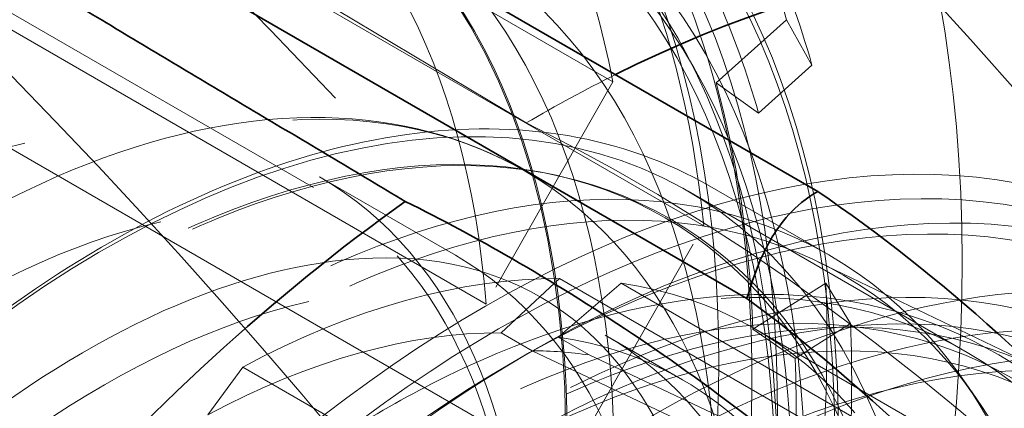
# Model space of a CAD drawing. Units: millimetres. Extents: x 4520 to 10576, y 10304 to 14892.
# Drawn here: x 10420 to 10465, y 12562 to 12580 of the extents above; entities that cross this region are included whole.
import ezdxf

# ---------------------------------------------------------------- set-up
doc = ezdxf.new("R2010")
doc.units = ezdxf.units.MM
doc.header["$LTSCALE"] = 44
doc.linetypes.add('DASHED', pattern=[0.2068, 0.1655, -0.0413])
doc.layers.add('Hidden (ISO)', color=1, linetype='DASHED', lineweight=18, true_color=0xff0000)
doc.layers.add('Visible (ISO)', color=7, linetype='Continuous', lineweight=35)

msp = doc.modelspace()

# ---------------------------------------------------------------- linework, layer by layer
at = {"layer": 'Hidden (ISO)', "ltscale": 6.481621265411377}
for p, q in [((10447.31353487758, 12577.30343367255), (10411.20159156238, 12598.15267386654)), ((10441.51040147474, 12567.12491952403), (10405.39845815954, 12587.97415971802))]:
    msp.add_line(p, q, dxfattribs=at)
at = {"layer": 'Hidden (ISO)', "ltscale": 7.10732889175415}
for p, q in [((10451.46695376091, 12570.71438237215), (10411.86897401447, 12593.57628663813)), ((10405.529289658, 12582.45667892967), (10445.12726940445, 12559.59477466369))]:
    msp.add_line(p, q, dxfattribs=at)
at = {"layer": 'Hidden (ISO)', "ltscale": 4.717781066894531}
msp.add_line((10417.06454637042, 12591.11487488402), (10443.34982600451, 12575.41436210104), dxfattribs=at)
at = {"layer": 'Hidden (ISO)', "ltscale": 4.911641120910645}
msp.add_line((10406.24332772261, 12588.26079842058), (10433.60836015453, 12572.46158957962), dxfattribs=at)
at = {"layer": 'Hidden (ISO)', "ltscale": 0.5995979309082031}
for p, q in [((10452.03228419408, 12577.2487697863), (10455.25129350118, 12580.14077940586)), ((10457.05586352458, 12568.0836389985), (10453.71801496862, 12565.98564761639))]:
    msp.add_line(p, q, dxfattribs=at)
at = {"layer": 'Hidden (ISO)', "ltscale": 0.4200167953968048}
for p, q in [((10455.25129350118, 12580.14077940586), (10456.41958077582, 12578.05981433125)), ((10457.05586352458, 12568.0836389985), (10458.18896676486, 12566.23775421271))]:
    msp.add_line(p, q, dxfattribs=at)
at = {"layer": 'Hidden (ISO)', "ltscale": 0.4553606808185577}
for p, q in [((10456.41958077582, 12578.05981433125), (10453.97479643093, 12575.86338084236)), ((10458.18896676486, 12566.23775421271), (10455.65392597538, 12564.64436444667))]:
    msp.add_line(p, q, dxfattribs=at)
at = {"layer": 'Hidden (ISO)', "ltscale": 1.486994504928589}
msp.add_line((10447.31353487758, 12577.30343367255), (10441.51040147474, 12567.12491952403), dxfattribs=at)
at = {"layer": 'Hidden (ISO)', "ltscale": 0.382109522819519}
for p, q in [((10453.97479643093, 12575.86338084236), (10452.03228419408, 12577.2487697863)), ((10453.71801496862, 12565.98564761639), (10455.65392597538, 12564.64436444667))]:
    msp.add_line(p, q, dxfattribs=at)
at = {"layer": 'Hidden (ISO)', "ltscale": 1.116781711578369}
msp.add_line((10433.89086015453, 12572.95089393276), (10440.11339982897, 12569.35830897668), dxfattribs=at)
at = {"layer": 'Hidden (ISO)', "ltscale": 0.002175893634557724}
msp.add_line((10443.28300661015, 12573.21523579985), (10443.29568641192, 12573.2079151129), dxfattribs=at)
at = {"layer": 'Hidden (ISO)', "ltscale": 0.0359904058277607}
msp.add_line((10444.61100686418, 12573.03532261512), (10444.83406027041, 12572.98629386125), dxfattribs=at)
at = {"layer": 'Hidden (ISO)', "ltscale": 0.9782738089561462}
msp.add_line((10451.74481035331, 12572.52137408523), (10457.19567422422, 12569.37431636204), dxfattribs=at)
at = {"layer": 'Hidden (ISO)', "ltscale": 2.290475845336914}
msp.add_line((10450.76091425024, 12572.28690989102), (10463.52251668806, 12564.91899528826), dxfattribs=at)
at = {"layer": 'Hidden (ISO)', "ltscale": 1.624489545822144}
msp.add_line((10445.12726940445, 12559.59477466369), (10451.46695376091, 12570.71438237215), dxfattribs=at)
at = {"layer": 'Hidden (ISO)', "ltscale": 1.767028570175171}
msp.add_line((10456.68853135331, 12569.06644269701), (10466.92168271308, 12564.13890712201), dxfattribs=at)
at = {"layer": 'Hidden (ISO)', "ltscale": 0.5384812355041504}
for p, q in [((10442.19953835917, 12565.81018505949), (10444.87196853523, 12568.29874892041)), ((10447.69003337673, 12568.08761947774), (10444.80838323516, 12565.61473037847)), ((10430.37378516797, 12564.2457053192), (10428.7777352722, 12562.05804924078))]:
    msp.add_line(p, q, dxfattribs=at)
at = {"layer": 'Hidden (ISO)', "ltscale": 2.459354400634766}
for p, q in [((10444.87196853523, 12568.29874892041), (10458.57445186327, 12560.3876164824)), ((10461.39251670476, 12560.17648703973), (10447.69003337673, 12568.08761947774)), ((10453.83426062365, 12565.98031292188), (10467.53674395168, 12558.06918048387)), ((10444.07626849601, 12556.33457288119), (10430.37378516797, 12564.2457053192))]:
    msp.add_line(p, q, dxfattribs=at)
at = {"layer": 'Hidden (ISO)', "ltscale": 0.2537367343902588}
for p, q in [((10443.61375192154, 12564.99368847856), (10442.19953835917, 12565.81018505949)), ((10444.80838323516, 12565.61473037847), (10446.22259679753, 12564.79823379754))]:
    msp.add_line(p, q, dxfattribs=at)
at = {"layer": 'Hidden (ISO)', "ltscale": 0.6344918608665466}
msp.add_line((10446.96091425024, 12565.70511682226), (10450.49644815617, 12563.66387536994), dxfattribs=at)
at = {"layer": 'Hidden (ISO)', "ltscale": 0.1793896853923798}
msp.add_line((10442.78674395168, 12564.49690407005), (10443.49385073287, 12564.90515236052), dxfattribs=at)
at = {"layer": 'Hidden (ISO)', "ltscale": 3.053350448608398}
for p, q in [((10461.11854519026, 12556.72477418599), (10443.61375192154, 12564.99368847856)), ((10446.22259679753, 12564.79823379754), (10463.82274882604, 12556.52217522585))]:
    msp.add_line(p, q, dxfattribs=at)
at = {"layer": 'Hidden (ISO)', "ltscale": 0.174309715628624}
msp.add_line((10463.87398379423, 12562.88904904038), (10463.24845140301, 12563.77462790859), dxfattribs=at)
at = {"layer": 'Hidden (ISO)', "ltscale": 13.67230892181396}
msp.add_ellipse((9984.227996352205, 12435.79663050133), major_axis=(539.9999999999986, 2.529226827974184e-13), ratio=0.5773502691896255, start_param=0, end_param=0.7853981633974438, dxfattribs=at)
at = {"layer": 'Hidden (ISO)', "ltscale": 12.96337413787842}
msp.add_ellipse((9984.227996352209, 12435.79663050133), major_axis=(511.9999999999999, 3.077538224260934e-11), ratio=0.5773502691896256, start_param=3.926990816986999, end_param=7.068583470576792, dxfattribs=at)
at = {"layer": 'Hidden (ISO)', "ltscale": 12.98414897918701}
msp.add_ellipse((9984.227996352209, 12435.79663050133), major_axis=(499.9999999999998, 3.007594173709549e-11), ratio=0.5773502691896256, start_param=3.926990816986997, end_param=7.068583470576791, dxfattribs=at)
at = {"layer": 'Hidden (ISO)', "ltscale": 13.56090450286865}
msp.add_ellipse((10404.81510980204, 12537.12385619441), major_axis=(-33.47500000000138, -57.98040078336766), ratio=0.5773502691896217, dxfattribs=at)
at = {"layer": 'Hidden (ISO)', "ltscale": 13.58791160583496}
msp.add_ellipse((10406.37074472057, 12536.22570995543), major_axis=(-40.25000000000169, -69.7150450046467), ratio=0.5773502691896214, start_param=2.149896171112063e-15, end_param=3.141592653589795, dxfattribs=at)
at = {"layer": 'Hidden (ISO)', "ltscale": 12.89883995056152}
msp.add_ellipse((10400.70681940327, 12539.49577876205), major_axis=(33.62500000000139, 58.240208404503), ratio=0.5773502691896213, start_param=5.697609545726026, end_param=6.887563482646183, dxfattribs=at)
at = {"layer": 'Hidden (ISO)', "ltscale": 12.49040508270264}
msp.add_ellipse((9984.227996352205, 12445.59458947246), major_axis=(539.9999999999989, 2.164934898019056e-13), ratio=0.5773502691896255, start_param=0.1058816161672773, end_param=0.5363842433269124, dxfattribs=at)
at = {"layer": 'Hidden (ISO)', "ltscale": 13.26762866973877}
msp.add_ellipse((10407.99709031731, 12535.28673888737), major_axis=(33.12500000000135, 57.37418300071857), ratio=0.5773502691896213, start_param=4.73952295087398, end_param=7.845650077498219, dxfattribs=at)
at = {"layer": 'Hidden (ISO)', "ltscale": 13.46975612640381}
msp.add_ellipse((10410.61338540769, 12533.77622021265), major_axis=(33.25000000000136, 57.59068935166466), ratio=0.5773502691896215, dxfattribs=at)
at = {"layer": 'Hidden (ISO)', "ltscale": 12.43275547027588}
msp.add_ellipse((10404.19285583452, 12537.48311469006), major_axis=(33.62500000000137, 58.24020840450301), ratio=0.5773502691896215, start_param=5.606132664983334, end_param=7.900045328762533, dxfattribs=at)
at = {"layer": 'Hidden (ISO)', "ltscale": 13.41911792755127}
msp.add_ellipse((10410.61338540769, 12533.77622021265), major_axis=(33.12500000000136, 57.37418300071855), ratio=0.5773502691896214, dxfattribs=at)
at = {"layer": 'Hidden (ISO)', "ltscale": 6.836172103881836}
msp.add_ellipse((10414.85602609481, 12531.32673046987), major_axis=(40.25000000000171, 69.71504500464675), ratio=0.5773502691896214, start_param=5.604671868222175, end_param=6.273784100173199, dxfattribs=at)
at = {"layer": 'Hidden (ISO)', "ltscale": 13.23096084594727}
msp.add_ellipse((10400.70681940327, 12539.49577876205), major_axis=(28.96000000000119, 50.16019138719425), ratio=0.5773502691896214, start_param=5.583980828397578, end_param=7.001192199974604, dxfattribs=at)
at = {"layer": 'Hidden (ISO)', "ltscale": 12.66967296600342}
for centre, major_axis, ratio in [((10410.61338540769, 12533.77622021265), (-31.27500000000125, -54.16988900671615), 0.5773502691896213), ((10411.88617761383, 12533.04137328981), (31.27499999997626, 54.16988900667287), 0.5773502691896214), ((10441.47859640652, 12515.95618233388), (-31.27499999997626, -54.16988900667287), 0.5773502691896214)]:
    msp.add_ellipse(centre, major_axis=major_axis, ratio=ratio, dxfattribs=at)
at = {"layer": 'Hidden (ISO)', "ltscale": 13.03539276123047}
for centre, major_axis, ratio in [((10404.25647944188, 12537.44638158322), (-28.96000000000119, -50.16019138719427), 0.5773502691896215), ((10411.10836015453, 12533.49044640933), (28.96000000000119, 50.16019138719425), 0.5773502691896214)]:
    msp.add_ellipse(centre, major_axis=major_axis, ratio=ratio, dxfattribs=at)
at = {"layer": 'Hidden (ISO)', "ltscale": 12.49750232696533}
for centre, major_axis in [((10411.10836015453, 12533.49044640933), (30.85000000000126, 53.4337674134994)), ((10411.88617761383, 12533.04137328981), (-30.85000000000126, -53.4337674134994)), ((10442.07963717049, 12515.60917128701), (30.85000000000126, 53.4337674134994))]:
    msp.add_ellipse(centre, major_axis=major_axis, ratio=0.5773502691896214, dxfattribs=at)
at = {"layer": 'Hidden (ISO)', "ltscale": 14.43107223510742}
msp.add_ellipse((10406.41707149131, 12536.19896318188), major_axis=(28.96000000000119, 50.16019138719427), ratio=0.5773502691896215, start_param=4.74682733348803, end_param=7.838345694884174, dxfattribs=at)
at = {"layer": 'Hidden (ISO)', "ltscale": 6.529651165008545}
msp.add_ellipse((10417.5664370978, 12529.76187394767), major_axis=(37.75000000005965, 65.38491798582518), ratio=0.5773502691896214, start_param=5.611150355981497, end_param=6.292586514186102, dxfattribs=at)
at = {"layer": 'Hidden (ISO)', "ltscale": 15.18861293792725}
msp.add_ellipse((10404.19285583452, 12537.48311469006), major_axis=(28.96000000000119, 50.16019138719427), ratio=0.5773502691896215, start_param=5.465601696550429, end_param=7.905954400480155, dxfattribs=at)
at = {"layer": 'Hidden (ISO)', "ltscale": 1.11245584487915}
for major_axis, start_param, end_param in [((35.87500000000202, 62.13732272153388), 5.768987738595597, 5.891160786235172), ((35.8750000000026, 62.13732272153489), 5.419921888211444, 5.542094935851047)]:
    msp.add_ellipse((10406.37074472057, 12536.22570995543), major_axis=major_axis, ratio=0.5773502691896214, start_param=start_param, end_param=end_param, dxfattribs=at)
at = {"layer": 'Hidden (ISO)', "ltscale": 1.090764045715332}
for major_axis, ratio, start_param, end_param in [((35.17553851275032, 60.92581988767629), 0.5773502691896213, 5.768987738595581, 5.891160786235178), ((35.17553851275101, 60.92581988767749), 0.5773502691896212, 5.419921888211443, 5.542094935851036)]:
    msp.add_ellipse((10408.49206506414, 12535.00096508404), major_axis=major_axis, ratio=ratio, start_param=start_param, end_param=end_param, dxfattribs=at)
at = {"layer": 'Hidden (ISO)', "ltscale": 12.78360843658447}
msp.add_ellipse((10418.05068641191, 12529.48229247582), major_axis=(-25.24500000000103, -43.72562263707594), ratio=0.5773502691896215, dxfattribs=at)
at = {"layer": 'Hidden (ISO)', "ltscale": 1.03511905670166}
for centre, major_axis, ratio, start_param, end_param in [((10408.49206506414, 12535.00096508404), (33.38123299530069, 57.81799156715255), 0.5773502691896214, 5.768987738595594, 5.891160786235202), ((10408.49206506413, 12535.00096508404), (-33.38123299530625, -57.81799156715422), 0.5773502691896215, 2.278329234621889, 2.400502282261519)]:
    msp.add_ellipse(centre, major_axis=major_axis, ratio=ratio, start_param=start_param, end_param=end_param, dxfattribs=at)
at = {"layer": 'Hidden (ISO)', "ltscale": 13.18473529815674}
for centre in [(10411.10836015453, 12533.49044640933), (10417.33089982897, 12529.89786145324)]:
    msp.add_ellipse(centre, major_axis=(22.78250000000094, 39.46044752343759), ratio=0.5773502691896215, dxfattribs=at)
at = {"layer": 'Hidden (ISO)', "ltscale": 13.0212459564209}
msp.add_ellipse((10411.10836015453, 12533.49044640933), major_axis=(-22.50000000000093, -38.97114317029941), ratio=0.5773502691896213, dxfattribs=at)
at = {"layer": 'Hidden (ISO)', "ltscale": 13.1271276473999}
msp.add_ellipse((10423.78285760877, 12526.17282189227), major_axis=(25.92337945273296, 44.90061031601833), ratio=0.5773502691896215, dxfattribs=at)
at = {"layer": 'Hidden (ISO)', "ltscale": 13.14490509033203}
msp.add_ellipse((10423.97770357212, 12526.06032752288), major_axis=(25.95848733660106, 44.96141895462414), ratio=0.5773502691896214, dxfattribs=at)
at = {"layer": 'Hidden (ISO)', "ltscale": 13.70269107818604}
msp.add_ellipse((10430.13567422422, 12522.50502150923), major_axis=(27.0600000000011, 46.86929485281343), ratio=0.5773502691896213, dxfattribs=at)
at = {"layer": 'Hidden (ISO)', "ltscale": 12.43167304992676}
msp.add_ellipse((10443.49385073287, 12514.79267470608), major_axis=(30.68750000000125, 53.15230915726946), ratio=0.5773502691896213, dxfattribs=at)
at = {"layer": 'Hidden (ISO)', "ltscale": 12.02375411987305}
msp.add_ellipse((10424.04841425024, 12526.01950269383), major_axis=(26.71250000000109, 46.26740719718322), ratio=0.5773502691896214, start_param=5.245388962997297, end_param=7.339784065390482, dxfattribs=at)
at = {"layer": 'Hidden (ISO)', "ltscale": 0.731858491897583}
msp.add_ellipse((10443.84740412346, 12514.58855056084), major_axis=(-37.42562467365335, -64.8230834397767), ratio=0.5773502691896213, start_param=3.859343752839038, end_param=3.936392023993574, dxfattribs=at)
at = {"layer": 'Hidden (ISO)', "ltscale": 13.58369159698486}
msp.add_ellipse((10431.04877138399, 12521.97784461824), major_axis=(26.8250000000011, 46.46226291303473), ratio=0.5773502691896213, dxfattribs=at)
at = {"layer": 'Hidden (ISO)', "ltscale": 13.58791160583496}
msp.add_ellipse((10442.78674395168, 12515.20092299654), major_axis=(30.18750000000123, 52.28628375348504), ratio=0.5773502691896214, dxfattribs=at)
at = {"layer": 'Hidden (ISO)', "ltscale": 1.930007934570312}
msp.add_ellipse((10406.37074472057, 12536.22570995543), major_axis=(33.51246599060118, 58.04529378264242), ratio=0.5773502691896213, start_param=5.542094935851056, end_param=5.768987738595585, dxfattribs=at)
at = {"layer": 'Hidden (ISO)', "ltscale": 5.746616840362549}
msp.add_ellipse((10448.88173009144, 12495.5908381648), major_axis=(48.16514012141334, -81.88479270954275), ratio=0.5718970460491937, start_param=1.947957877930708, end_param=2.42457725221151, dxfattribs=at)
at = {"layer": 'Hidden (ISO)', "ltscale": 12.87394046783447}
msp.add_ellipse((10442.78674395168, 12515.20092299654), major_axis=(-28.60131142265118, -49.53892454712947), ratio=0.5773502691896214, dxfattribs=at)
at = {"layer": 'Hidden (ISO)', "ltscale": 13.52672386169434}
for centre, major_axis in [((10436.81001668805, 12518.65158809107), (-26.71250000000109, -46.26740719718322)), ((10438.8639762787, 12517.46573396851), (26.71250000000109, 46.26740719718322)), ((10441.05433233778, 12516.20113130818), (26.71250000000109, 46.26740719718322))]:
    msp.add_ellipse(centre, major_axis=major_axis, ratio=0.5773502691896214, dxfattribs=at)
at = {"layer": 'Hidden (ISO)', "ltscale": 13.25996875762939}
msp.add_ellipse((10424.04841425024, 12526.01950269383), major_axis=(22.91250000000095, 39.68561412842156), ratio=0.5773502691896214, dxfattribs=at)
at = {"layer": 'Hidden (ISO)', "ltscale": 12.57514762878418}
msp.add_ellipse((10442.78674395168, 12515.20092299654), major_axis=(27.93750000000116, 48.3891694364551), ratio=0.5773502691896214, dxfattribs=at)
at = {"layer": 'Hidden (ISO)', "ltscale": 13.36847972869873}
for centre in [(10448.79715159177, 12511.7308125276), (10450.77705057909, 12510.5877173143)]:
    msp.add_ellipse(centre, major_axis=(29.70000000000122, 51.44190898479521), ratio=0.5773502691896214, dxfattribs=at)
at = {"layer": 'Hidden (ISO)', "ltscale": 13.798903465271}
msp.add_ellipse((10440.87570101078, 12516.3042641529), major_axis=(27.2500000000011, 47.19838450625149), ratio=0.5773502691896213, dxfattribs=at)
at = {"layer": 'Hidden (ISO)', "ltscale": 12.91161060333252}
msp.add_ellipse((10448.79715159177, 12511.7308125276), major_axis=(28.68500000000117, 49.6838774151128), ratio=0.5773502691896213, dxfattribs=at)
at = {"layer": 'Hidden (ISO)', "ltscale": 5.120722770690918}
msp.add_ellipse((10448.79715159177, 12511.7308125276), major_axis=(30.68750000000123, 53.15230915726944), ratio=0.5773502691896213, start_param=0.1374083456642262, end_param=0.7947993704040446, dxfattribs=at)
at = {"layer": 'Hidden (ISO)', "ltscale": 2.708245038986206}
for major_axis, ratio, start_param, end_param in [((24.75000000000112, 42.86825748732954), 0.5773502691896215, 0.3174518200306725, 0.7485481452643468), ((24.75000000000096, 42.86825748732925), 0.5773502691896213, 6.07703835156279, 6.508134676854579)]:
    msp.add_ellipse((10429.08426062365, 12523.11205543455), major_axis=major_axis, ratio=ratio, start_param=start_param, end_param=end_param, dxfattribs=at)
at = {"layer": 'Hidden (ISO)', "ltscale": 2.507171154022217}
for major_axis, ratio, start_param, end_param in [((22.91250000000093, 39.68561412842153), 0.5773502691896213, 0.3174518200306859, 0.7485481452643635), ((22.91250000000096, 39.68561412842158), 0.5773502691896215, 6.077038351562795, 6.508134676854564)]:
    msp.add_ellipse((10427.58394815617, 12523.97826124152), major_axis=major_axis, ratio=ratio, start_param=start_param, end_param=end_param, dxfattribs=at)
at = {"layer": 'Hidden (ISO)', "ltscale": 0.5378974080085754}
msp.add_ellipse((10428.99816171854, 12523.16176466059), major_axis=(22.91250000000016, 39.6856141284202), ratio=0.5773502691896214, start_param=0.2249493696749552, end_param=0.31745182003063, dxfattribs=at)
at = {"layer": 'Hidden (ISO)', "ltscale": 7.028275012969971}
msp.add_ellipse((10414.85602609481, 12531.32673046987), major_axis=(40.25000000000159, 69.71504500464661), ratio=0.5773502691896213, start_param=4.81927370482383, end_param=5.507188350788718, dxfattribs=at)
at = {"layer": 'Hidden (ISO)', "ltscale": 13.60611152648926}
msp.add_open_spline([(10371.40224182844, 12478.76117330748), (10367.81550378787, 12480.83197748267), (10364.80488894294, 12483.89613417622), (10360.22621357619, 12491.7068137769), (10358.66645723901, 12496.46199043475), (10357.15827638437, 12507.19048397284), (10357.21735921395, 12513.16814878508), (10358.95236602586, 12525.72830465288), (10360.6285294459, 12532.30885711479), (10365.42582885633, 12545.40547440787), (10368.54559755584, 12551.91926485487), (10375.91312624867, 12564.22392618955), (10380.15943019673, 12570.01275017152), (10389.35189783022, 12580.28215339334), (10394.29655899612, 12584.76072958772), (10404.38911783069, 12591.95367566722), (10409.53539934662, 12594.66630857577), (10419.51078590851, 12598.04191536814), (10424.33928351714, 12598.70560762674), (10432.3677633798, 12597.97605377621), (10435.70313699283, 12596.94425658535), (10438.65224182834, 12595.24159011631)], degree=3, knots=[1.580197534037224, 1.580197534037224, 1.580197534037224, 1.580197534037224, 1.897374074177633, 1.897374074177633, 2.216569926879066, 2.216569926879066, 2.537219462492608, 2.537219462492608, 2.857944867697101, 2.857944867697101, 3.178542406701249, 3.178542406701249, 3.499094021188747, 3.499094021188747, 3.819709917445275, 3.819709917445275, 4.140454124158511, 4.140454124158511, 4.46099978171824, 4.46099978171824, 4.721790187155396, 4.721790187155396, 4.721790187155396, 4.721790187155396], dxfattribs=at)
at = {"layer": 'Hidden (ISO)', "ltscale": 13.59089851379395}
msp.add_open_spline([(10439.57148065576, 12594.71086733185), (10443.15843281249, 12592.63993953762), (10446.1724688558, 12589.58406336928), (10450.7766448368, 12581.80157360627), (10452.35127527032, 12577.05716821132), (10453.89778349714, 12566.34266126204), (10453.8546963043, 12560.36193910785), (10452.14719978977, 12547.79512827243), (10450.48188444193, 12541.21068338609), (10445.70279390076, 12528.10768265577), (10442.59091380399, 12521.59140019722), (10435.23559232613, 12509.28037215782), (10430.99378530079, 12503.48757957132), (10421.80361471614, 12493.2064575954), (10416.85665741541, 12488.72034533202), (10406.74776111467, 12481.51001067419), (10401.58729455221, 12478.78800079223), (10391.57120270658, 12475.40176166722), (10386.71505505525, 12474.7354293267), (10378.64080040041, 12475.47904210872), (10375.28759444528, 12476.51796392905), (10372.32148065585, 12478.23045052302)], degree=3, knots=[4.721790187508438, 4.721790187508438, 4.721790187508438, 4.721790187508438, 5.036205277982925, 5.036205277982925, 5.354538810783901, 5.354538810783901, 5.675820138466241, 5.675820138466241, 5.997275850671365, 5.997275850671365, 6.318475895731344, 6.318475895731344, 6.639582545273822, 6.639582545273822, 6.960817105592598, 6.960817105592598, 7.282307281397005, 7.282307281397005, 7.60338747585977, 7.60338747585977, 7.863382840863767, 7.863382840863767, 7.863382840863767, 7.863382840863767], dxfattribs=at)
at = {"layer": 'Hidden (ISO)', "ltscale": 5.928138732910156}
msp.add_open_spline([(10469.6178215033, 12568.80302833284), (10469.37753214283, 12571.13277492515), (10469.00750201694, 12573.35242397736), (10468.02381816995, 12577.53534245818), (10467.41022457834, 12579.49848007535), (10465.96175854855, 12583.14060198302), (10465.1270720553, 12584.81947063116), (10463.26179574268, 12587.87790368731), (10462.23150243488, 12589.25752815836), (10459.9959367492, 12591.71648156414), (10458.79082439706, 12592.79617104204), (10457.50243540501, 12593.72925865495)], degree=3, knots=[0.887929311114212, 0.887929311114212, 0.887929311114212, 0.887929311114212, 1.010677313329961, 1.010677313329961, 1.13342531554571, 1.13342531554571, 1.256173317761459, 1.256173317761459, 1.378921319977208, 1.378921319977208, 1.501669322192958, 1.501669322192958, 1.501669322192958, 1.501669322192958], dxfattribs=at)
at = {"layer": 'Hidden (ISO)', "ltscale": 12.72051429748535}
msp.add_open_spline([(10443.28300660832, 12573.2152358008), (10440.58915050045, 12574.77053434939), (10437.47973501492, 12575.5959647784), (10430.7113666438, 12575.73195069492), (10427.04047722229, 12575.00802275262), (10419.48228291131, 12572.06587232419), (10415.59079767328, 12569.81584141576), (10408.02524425212, 12564.02665478809), (10404.35278759512, 12560.48576131011), (10397.6000231144, 12552.48262721125), (10394.52000530969, 12548.02330121853), (10389.25510526097, 12538.63292255629), (10387.07055270442, 12533.70387515248), (10383.81500397781, 12523.86201440395), (10382.74533478012, 12518.95098419576), (10381.83938111487, 12509.62970669154), (10382.00484184222, 12505.22141276937), (10383.58366300081, 12497.36370276434), (10384.99447233339, 12493.90994854167), (10388.5733746884, 12488.87937152997), (10390.53516080725, 12487.06755840828), (10392.79300660842, 12485.76399052682)], degree=3, knots=[1.561395119859122, 1.561395119859122, 1.561395119859122, 1.561395119859122, 1.869323042245925, 1.869323042245925, 2.185325834352013, 2.185325834352013, 2.508065927475211, 2.508065927475211, 2.831323235945265, 2.831323235945265, 3.154014429732429, 3.154014429732429, 3.476489863708425, 3.476489863708425, 3.799245630584669, 3.799245630584669, 4.122563103186645, 4.122563103186645, 4.444899093406787, 4.444899093406787, 4.702987773307434, 4.702987773307434, 4.702987773307434, 4.702987773307434], dxfattribs=at)
at = {"layer": 'Hidden (ISO)', "ltscale": 7.234278202056885}
msp.add_open_spline([(10451.74481035134, 12572.52137408625), (10449.76826627431, 12573.66253234087), (10447.58231378372, 12574.43918185069), (10442.91781842146, 12575.22952484042), (10440.44000024751, 12575.24427319036), (10435.31187691469, 12574.53106831137), (10432.66115857239, 12573.80356285538), (10427.29697986311, 12571.65180560144), (10424.58340020621, 12570.22750906529), (10419.20454567278, 12566.74966288881), (10416.53939957543, 12564.69611153546), (10413.95420560619, 12562.37353178679)], degree=3, knots=[1.561395119859126, 1.561395119859126, 1.561395119859126, 1.561395119859126, 1.772714871487156, 1.772714871487156, 1.984034623115185, 1.984034623115185, 2.195354374743215, 2.195354374743215, 2.406674126371245, 2.406674126371245, 2.617993877999274, 2.617993877999274, 2.617993877999274, 2.617993877999274], dxfattribs=at)
at = {"layer": 'Hidden (ISO)', "ltscale": 13.61220645904541}
msp.add_open_spline([(10442.63551224217, 12515.80545600532), (10445.06840421461, 12520.07267229078), (10447.11314674862, 12524.55395160413), (10450.21608301601, 12533.45691866933), (10451.27665873083, 12537.8774434422), (10452.33770065826, 12546.15380133132), (10452.34568029976, 12550.01167102688), (10451.41010767983, 12556.77234014592), (10450.46892411397, 12559.66639237678), (10447.81572240135, 12564.44109641882), (10446.07824162299, 12566.22689291269), (10441.57526526097, 12568.86288816987), (10438.59299530589, 12569.49905913114), (10432.12487326299, 12568.85832802859), (10428.86888162187, 12567.89377820816), (10422.24516212545, 12564.62024999159), (10418.89833492486, 12562.38764304608), (10412.3482288171, 12556.81451647078), (10409.14673706797, 12553.47034233562), (10403.23967154948, 12545.98317082083), (10400.53893932089, 12541.83538901618), (10395.94641187864, 12533.17967291413), (10394.05710321915, 12528.67229191525), (10391.28936358092, 12519.8050771849), (10390.40745696313, 12515.44603206792), (10389.69835822177, 12507.37157630721), (10389.86345607302, 12503.65390228241), (10391.11106732248, 12497.21421373116), (10392.19385096625, 12494.50813179733), (10395.12922750933, 12490.07389434719), (10397.0204459881, 12488.46543290239), (10401.85583909584, 12486.30352262663), (10405.00587289554, 12485.93785962352), (10411.6479496039, 12487.1112363297), (10414.92070089617, 12488.30380758539), (10421.54946155913, 12491.98138539496), (10424.89481435977, 12494.41866693594), (10431.38359584185, 12500.35844282593), (10434.5245693008, 12503.86675390449), (10439.26979888083, 12510.28662211286), (10441.03594734694, 12512.99986930114), (10442.63551224217, 12515.80545600532)], degree=3, knots=[0, 0, 0, 0, 0.3092920401432944, 0.3092920401432944, 0.6174710516051221, 0.6174710516051221, 0.9229014601003387, 0.9229014601003387, 1.228212574337811, 1.228212574337811, 1.55792610377614, 1.55792610377614, 1.954095819830914, 1.954095819830914, 2.274918312583019, 2.274918312583019, 2.579361098580915, 2.579361098580915, 2.885506783446596, 2.885506783446596, 3.194127870920907, 3.194127870920907, 3.503378250769347, 3.503378250769347, 3.811171172045778, 3.811171172045778, 4.116142230723288, 4.116142230723288, 4.422752670403105, 4.422752670403105, 4.762687256393221, 4.762687256393221, 5.154377659360207, 5.154377659360207, 5.468851659147699, 5.468851659147699, 5.77318032588213, 5.77318032588213, 6.079833618986301, 6.079833618986301, 6.283185307179586, 6.283185307179586, 6.283185307179586, 6.283185307179586], dxfattribs=at)
at = {"layer": 'Hidden (ISO)', "ltscale": 12.44678497314453}
msp.add_open_spline([(10411.22963717273, 12462.17540387233), (10414.52116812374, 12460.27503759226), (10418.32436204901, 12459.27151151394), (10426.60337980793, 12459.13067406695), (10431.09159392174, 12460.02872576683), (10440.3237220556, 12463.65432222113), (10445.07162595442, 12466.41334470702), (10454.30253924837, 12473.50360337444), (10458.78367345127, 12477.83616228585), (10467.02460035792, 12487.62544075565), (10470.78384785057, 12493.07893166415), (10477.20898540501, 12504.55962302008), (10479.87433787648, 12510.58446006629), (10483.84432339417, 12522.60862672584), (10485.14749902505, 12528.60579076454), (10486.24950266433, 12539.97971765046), (10486.04653992364, 12545.35415215474), (10484.1255360232, 12554.92654742341), (10482.41001180825, 12559.12848514045), (10478.06256297751, 12565.2517498007), (10475.67631385025, 12567.45714417951), (10472.92963717263, 12569.04293869916)], degree=3, knots=[4.702987773448918, 4.702987773448918, 4.702987773448918, 4.702987773448918, 5.013022085925075, 5.013022085925075, 5.329829432096809, 5.329829432096809, 5.652100984931614, 5.652100984931614, 5.974759627249636, 5.974759627249636, 6.296954472848205, 6.296954472848205, 6.618975046480064, 6.618975046480064, 6.941226010052318, 6.941226010052318, 7.263938215990946, 7.263938215990946, 7.58586676807564, 7.58586676807564, 7.844580426897223, 7.844580426897223, 7.844580426897223, 7.844580426897223], dxfattribs=at)
at = {"layer": 'Hidden (ISO)', "ltscale": 14.62941646575928}
msp.add_open_spline([(10476.57767403959, 12536.71195172407), (10476.8183447209, 12541.6385161724), (10476.38144404776, 12546.25861657356), (10474.13711317188, 12554.38812321703), (10472.34017579228, 12557.91410257323), (10467.60664491119, 12563.32921596135), (10464.7335708749, 12565.2823986469), (10458.28447766558, 12567.51730372566), (10454.73499321537, 12567.82638803609), (10447.12827069371, 12566.88257852507), (10443.04829643995, 12565.54391449584), (10437.52102939372, 12562.70917204), (10436.06648223667, 12561.86722813574), (10434.6208813107, 12560.93571730043)], degree=3, knots=[0.7180158565171165, 0.7180158565171165, 0.7180158565171165, 0.7180158565171165, 1.044321774184934, 1.044321774184934, 1.36686577387573, 1.36686577387573, 1.671980808201348, 1.671980808201348, 1.972728127754213, 1.972728127754213, 2.29100545048507, 2.29100545048507, 2.404774383059423, 2.404774383059423, 2.404774383059423, 2.404774383059423], dxfattribs=at)
at = {"layer": 'Hidden (ISO)', "ltscale": 12.61893939971924}
msp.add_open_spline([(10416.81504481283, 12457.96917181016), (10420.15189735533, 12456.04263909705), (10424.00770352408, 12455.02560979887), (10432.4012736614, 12454.88441903456), (10436.95145283638, 12455.7956751874), (10446.310496841, 12459.47308975976), (10451.12333535697, 12462.27070325363), (10460.48052372095, 12469.4596097077), (10465.02297796899, 12473.85219683806), (10473.37674802061, 12483.77691047276), (10477.18749919986, 12489.30578458594), (10483.70061302458, 12500.9449747221), (10486.40242240451, 12507.05290010812), (10490.42658035827, 12519.24254005814), (10491.74746171781, 12525.3220600904), (10492.86433082792, 12536.85162937732), (10492.6585245506, 12542.29932212171), (10490.71157350989, 12552.00173245888), (10488.97294452904, 12556.26040050929), (10484.56721954866, 12562.46651932792), (10482.14878602714, 12564.70175608348), (10479.36504481273, 12566.30894982342)], degree=3, knots=[4.702987773448513, 4.702987773448513, 4.702987773448513, 4.702987773448513, 5.013152223543797, 5.013152223543797, 5.330007755238909, 5.330007755238909, 5.652250174477766, 5.652250174477766, 5.974872270440696, 5.974872270440696, 6.297036844613826, 6.297036844613826, 6.619029652919337, 6.619029652919337, 6.941249779764495, 6.941249779764495, 7.263924975903933, 7.263924975903933, 7.585828338785327, 7.585828338785327, 7.844580426897629, 7.844580426897629, 7.844580426897629, 7.844580426897629], dxfattribs=at)
at = {"layer": 'Hidden (ISO)', "ltscale": 6.689948081970215}
msp.add_open_spline([(10458.04437109011, 12516.27313481302), (10459.59950212353, 12519.41705470642), (10461.02060142577, 12522.60551252613), (10463.56728252197, 12529.007674932), (10464.69284115174, 12532.22134391281), (10466.62748377621, 12538.6088552828), (10467.43654095454, 12541.78266014826), (10468.72450473449, 12548.02528460793), (10469.20337840216, 12551.09405981334), (10469.82546718733, 12557.06258507185), (10469.9686427447, 12559.96227176074), (10469.94586454079, 12562.74676465843)], degree=3, knots=[0.101565851311852, 0.101565851311852, 0.101565851311852, 0.101565851311852, 0.2383323137289714, 0.2383323137289714, 0.3750987761460908, 0.3750987761460908, 0.5118652385632102, 0.5118652385632102, 0.6486317009803296, 0.6486317009803296, 0.7853981633974491, 0.7853981633974491, 0.7853981633974491, 0.7853981633974491], dxfattribs=at)
at = {"layer": 'Visible (ISO)'}
for p, q in [((10456.68450435632, 12572.2842042695), (10414.32089757091, 12596.74284405094)), ((10408.78350142651, 12593.17363927716), (10453.44736891202, 12567.38694336191))]:
    msp.add_line(p, q, dxfattribs=at)
for centre, major_axis, ratio, start_param, end_param in [((10406.37074472057, 12536.22570995543), (40.25000000000171, 69.71504500464667), 0.5773502691896214, 2.508212199630739e-15, 3.141592653589795), ((10443.84740412346, 12514.58855056085), (37.4256246736516, 64.82308343976474), 0.5773502691896214, 0.1142675746909576, 0.717751099249508), ((10452.90353752973, 12522.11728337578), (-32.95509587254918, 56.02643711705346), 0.5718970460491923, 4.674770831635799, 5.401377321615621), ((10443.84740412346, 12514.58855056085), (-37.42562467364764, -64.82308343976686), 0.5773502691896213, 4.041258391678095, 4.721790187391145), ((10447.36360072542, 12518.85865837821), (32.9550958725458, -56.02643711705529), 0.5718970460491934, 1.532215784360515, 2.209388035002203)]:
    msp.add_ellipse(centre, major_axis=major_axis, ratio=ratio, start_param=start_param, end_param=end_param, dxfattribs=at)
msp.add_rational_spline([(10437.81262261599, 12571.82159412656), (10424.72730289327, 12579.63905514347), (10411.52731936638, 12587.52499376234)], [1.000035561818563, 1.000030448387289, 1.000006511627932], degree=2, dxfattribs=at)
for points, knots in [([(10453.44736891202, 12567.38694336191), (10453.45707190488, 12567.42061376378), (10453.46685816743, 12567.45421878771), (10453.74377977393, 12568.39625990465), (10454.05549565691, 12569.25161962612), (10454.74975552633, 12570.46210687427), (10455.01981029378, 12570.8524530562), (10455.70935761917, 12571.59998624528), (10456.12874534316, 12571.95730339015), (10456.68450435632, 12572.2842042695)], [-3.617394849773717, -3.617394849773717, -3.617394849773717, -3.617394849773717, -3.599983876062763, -3.599983876062763, -3.128385875371242, -3.128385875371242, -2.892586875025482, -2.892586875025482, -2.656787874679722, -2.656787874679722, -2.656787874679722, -2.656787874679722]), ([(10469.14461296101, 12547.7275000554), (10467.67288132189, 12549.2977324703), (10466.21031843631, 12550.7870784328), (10463.11962113031, 12553.80309595421), (10461.34911574643, 12555.44524262764), (10457.68997152203, 12558.64177578331), (10455.80131586266, 12560.19609509105), (10451.99789234721, 12563.12911883666), (10450.08252355618, 12564.50828690109), (10446.32109888074, 12567.03420121624), (10444.47504808059, 12568.18102418474), (10441.13403081639, 12570.10996140159), (10439.48867866415, 12570.99485953129), (10437.812622616, 12571.82159412646)], [32.54967825193938, 32.54967825193938, 32.54967825193938, 32.54967825193938, 33.18662113298377, 33.18662113298377, 33.93419511786519, 33.93419511786519, 34.68176910274661, 34.68176910274661, 35.42934308762803, 35.42934308762803, 36.17691707250945, 36.17691707250945, 36.84681666577193, 36.84681666577193, 36.84681666577193, 36.84681666577193])]:
    msp.add_open_spline(points, degree=3, knots=knots, dxfattribs=at)

doc.saveas('drawing.dxf')
